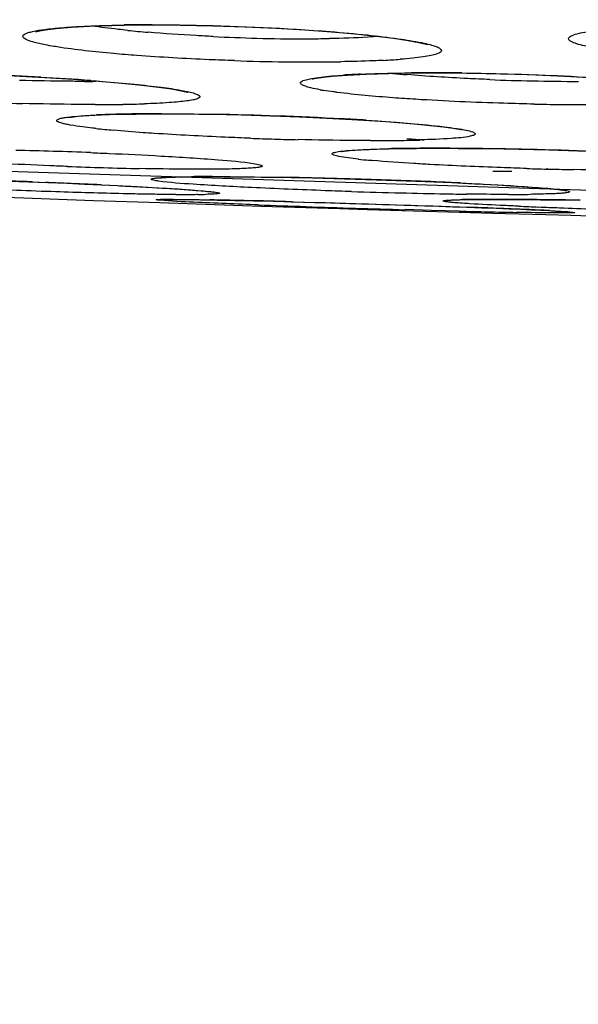
# Model space of a CAD drawing. Units: millimetres. Extents: x 58396 to 60323, y 3038 to 4351.
# Drawn here: x 59834 to 59840, y 3693 to 3703 of the extents above; entities that cross this region are included whole.
import ezdxf

# ---------------------------------------------------------------- set-up
doc = ezdxf.new("R2010")
doc.units = ezdxf.units.MM
doc.header["$LTSCALE"] = 16.335
doc.layers.get('0').update_dxf_attribs({"linetype": 'CONTINUOUS'})

msp = doc.modelspace()

# ---------------------------------------------------------------- linework, layer by layer
at = {"color": 7, "linetype": 'Continuous'}
for p, q in [((59838.616, 3703.124), (59838.626, 3703.121)), ((59837.606, 3702.781), (59837.768, 3702.794)), ((59837.768, 3702.794), (59837.972, 3702.804)), ((59838.491, 3702.816), (59838.7, 3702.817)), ((59838.7, 3702.817), (59839.076, 3702.814)), ((59836.046, 3702.611), (59836.053, 3702.609)), ((59835.296, 3702.372), (59835.496, 3702.375)), ((59838.985, 3702.209), (59838.998, 3702.207)), ((59838.317, 3702.004), (59838.511, 3702.006)), ((59838.511, 3702.006), (59838.737, 3702.007)), ((59854.663, 3701.087), (59831.958, 3701.827)), ((59839.917, 3701.789), (59839.917, 3701.789)), ((59836.166, 3701.702), (59836.326, 3701.702)), ((59836.936, 3701.697), (59837.163, 3701.693)), ((59834.382, 3701.646), (59834.525, 3701.64)), ((59835.12, 3701.614), (59835.213, 3701.61)), ((59835.213, 3701.61), (59835.298, 3701.606)), ((59835.039, 3701.444), (59833.907, 3701.485)), ((59835.808, 3701.458), (59835.858, 3701.458)), ((59836.193, 3701.454), (59836.367, 3701.451)), ((59839.228, 3701.458), (59839.333, 3701.458)), ((59839.333, 3701.458), (59839.466, 3701.457)), ((59839.466, 3701.457), (59839.65, 3701.456)), ((59840.054, 3701.452), (59840.266, 3701.448)), ((59835.753, 3701.419), (59835.039, 3701.444)), ((59836.141, 3701.405), (59835.753, 3701.419)), ((59836.841, 3701.382), (59836.141, 3701.405)), ((59836.367, 3701.451), (59836.558, 3701.447)), ((59836.558, 3701.447), (59836.762, 3701.443)), ((59837.683, 3701.355), (59836.841, 3701.382)), ((59837.164, 3701.433), (59837.429, 3701.426)), ((59837.194, 3701.432), (59837.416, 3701.426)), ((59837.981, 3701.346), (59837.683, 3701.355)), ((59838.856, 3701.32), (59837.981, 3701.346)), ((59838.672, 3701.34), (59838.389, 3701.348)), ((59838.972, 3701.332), (59838.672, 3701.34)), ((59839.33, 3701.307), (59838.856, 3701.32)), ((59839.903, 3701.291), (59839.33, 3701.307)), ((59840.173, 3701.283), (59839.903, 3701.291)), ((59840.803, 3701.267), (59840.173, 3701.283))]:
    msp.add_line(p, q, dxfattribs=at)
for points in [[(59834.426, 3703.262), (59834.42, 3703.26), (59834.443, 3703.266), (59834.519, 3703.28), (59834.638, 3703.295), (59834.799, 3703.308), (59834.999, 3703.319)], [(59834.999, 3703.319), (59835.235, 3703.327), (59835.503, 3703.332), (59835.677, 3703.333)], [(59835.677, 3703.333), (59835.969, 3703.331), (59836.322, 3703.324), (59836.669, 3703.312), (59837.001, 3703.297), (59837.312, 3703.279), (59837.597, 3703.258), (59837.853, 3703.236), (59838.077, 3703.213), (59838.266, 3703.189), (59838.421, 3703.166), (59838.538, 3703.143), (59838.616, 3703.124)], [(59833.484, 3702.808), (59833.838, 3702.798), (59834.184, 3702.784), (59834.512, 3702.767)], [(59834.512, 3702.767), (59834.818, 3702.748), (59835.096, 3702.728), (59835.344, 3702.707), (59835.558, 3702.686)], [(59837.402, 3702.754), (59837.395, 3702.751), (59837.413, 3702.756), (59837.487, 3702.768), (59837.606, 3702.781)], [(59837.972, 3702.804), (59838.214, 3702.812), (59838.491, 3702.816)], [(59839.076, 3702.814), (59839.457, 3702.807), (59839.825, 3702.795), (59840.173, 3702.78), (59840.494, 3702.762)], [(59835.558, 3702.686), (59835.736, 3702.665), (59835.878, 3702.645), (59835.983, 3702.626), (59836.046, 3702.611)], [(59834.754, 3702.335), (59834.758, 3702.336), (59834.799, 3702.343), (59834.875, 3702.351), (59834.984, 3702.359)], [(59834.984, 3702.359), (59835.125, 3702.366), (59835.296, 3702.372)], [(59835.496, 3702.375), (59835.721, 3702.377), (59835.777, 3702.377)], [(59835.777, 3702.377), (59835.987, 3702.376), (59836.306, 3702.372)], [(59836.306, 3702.372), (59836.628, 3702.365), (59836.946, 3702.356), (59837.253, 3702.345), (59837.545, 3702.331), (59837.818, 3702.317)], [(59837.818, 3702.317), (59838.068, 3702.302), (59838.293, 3702.286), (59838.49, 3702.269)], [(59838.49, 3702.269), (59838.659, 3702.253), (59838.798, 3702.237), (59838.907, 3702.223), (59838.985, 3702.209)], [(59837.703, 3701.971), (59837.704, 3701.971), (59837.734, 3701.976), (59837.796, 3701.983), (59837.886, 3701.989)], [(59837.886, 3701.989), (59838.003, 3701.995), (59838.147, 3702), (59838.317, 3702.004)], [(59838.737, 3702.007), (59838.961, 3702.006), (59839.286, 3702.003)], [(59839.286, 3702.003), (59839.613, 3701.997), (59839.936, 3701.989), (59840.247, 3701.979), (59840.541, 3701.968), (59840.815, 3701.956)], [(59833.911, 3701.663), (59834.127, 3701.655), (59834.341, 3701.647), (59834.549, 3701.639)], [(59835.741, 3701.689), (59835.736, 3701.687), (59835.741, 3701.688), (59835.77, 3701.691), (59835.817, 3701.694), (59835.88, 3701.696), (59835.959, 3701.699), (59836.055, 3701.7), (59836.166, 3701.702)], [(59836.326, 3701.702), (59836.507, 3701.702), (59836.716, 3701.7), (59836.936, 3701.697)], [(59837.163, 3701.693), (59837.393, 3701.688), (59837.624, 3701.682)], [(59837.624, 3701.682), (59837.853, 3701.676), (59838.077, 3701.669), (59838.294, 3701.662), (59838.504, 3701.654), (59838.704, 3701.646)], [(59834.549, 3701.639), (59834.75, 3701.631), (59834.943, 3701.622), (59835.125, 3701.614), (59835.297, 3701.606)], [(59835.297, 3701.606), (59835.457, 3701.598), (59835.604, 3701.59), (59835.738, 3701.582), (59835.859, 3701.575), (59835.967, 3701.568), (59836.062, 3701.561), (59836.144, 3701.555), (59836.212, 3701.549), (59836.266, 3701.544), (59836.306, 3701.54), (59836.33, 3701.537), (59836.332, 3701.536)], [(59838.704, 3701.646), (59838.893, 3701.638), (59839.07, 3701.63)], [(59839.07, 3701.63), (59839.235, 3701.622), (59839.387, 3701.614), (59839.525, 3701.605), (59839.648, 3701.598), (59839.757, 3701.59), (59839.852, 3701.582)], [(59839.852, 3701.582), (59839.931, 3701.575), (59839.996, 3701.569), (59840.045, 3701.563), (59840.076, 3701.558), (59840.079, 3701.558)], [(59835.755, 3701.456), (59835.754, 3701.456), (59835.759, 3701.457), (59835.778, 3701.457), (59835.808, 3701.458)], [(59835.858, 3701.458), (59835.914, 3701.458), (59836.041, 3701.456), (59836.193, 3701.454)], [(59838.859, 3701.449), (59838.861, 3701.449), (59838.882, 3701.45), (59838.92, 3701.452), (59838.974, 3701.454), (59839.043, 3701.456), (59839.128, 3701.457), (59839.228, 3701.458)], [(59839.65, 3701.456), (59839.847, 3701.454), (59840.054, 3701.452)], [(59836.762, 3701.443), (59836.975, 3701.438), (59837.194, 3701.432)], [(59837.416, 3701.426), (59837.639, 3701.42), (59837.86, 3701.413), (59838.078, 3701.407), (59838.289, 3701.4), (59838.494, 3701.393), (59838.69, 3701.387), (59838.876, 3701.38), (59839.052, 3701.374)], [(59839.052, 3701.374), (59839.216, 3701.368), (59839.368, 3701.362), (59839.508, 3701.356)], [(59839.508, 3701.356), (59839.635, 3701.351), (59839.748, 3701.346)], [(59839.748, 3701.346), (59839.848, 3701.341), (59839.935, 3701.337), (59840.008, 3701.333), (59840.069, 3701.33), (59840.116, 3701.327), (59840.15, 3701.324), (59840.171, 3701.322), (59840.173, 3701.322)]]:
    msp.add_lwpolyline(points, dxfattribs=at)
for centre, radius, start, end in [((59835.66, 3684.34), 18.994, 89.9762, 90.8811), ((59836.824, 3717.403), 14.2, 264.2705, 265.1643), ((59837.36, 3724.941), 21.758, 267.2723, 268.5148), ((59837.309, 3722.493), 19.31, 268.4796, 269.9836), ((59837.303, 3719.917), 16.734, 269.9987, 270.299), ((59837.315, 3718.152), 14.968, 270.2904, 270.9949), ((59837.432, 3729.597), 26.663, 268.1117, 269.2809), ((59837.394, 3726.514), 23.579, 269.2793, 269.9916), ((59837.399, 3722.234), 19.299, 269.9755, 270.8836), ((59837.799, 3710.097), 7.154, 272.8706, 274.3161), ((59832.654, 3669.299), 33.521, 86.8923, 88.7701), ((59832.929, 3674.33), 28.481, 85.8124, 86.8965), ((59834.942, 3719.357), 16.631, 269.996, 270.4011), ((59838.284, 3694.173), 8.638, 92.4747, 93.7023), ((59839.511, 3715.955), 13.203, 264.553, 265.213), ((59838.675, 3681.02), 21.797, 90.36, 90.7702), ((59838.692, 3678.478), 24.34, 89.9973, 90.3616), ((59838.689, 3675.364), 27.454, 89.3539, 89.9927), ((59840.302, 3727.948), 25.223, 267.7236, 268.7633), ((59840.258, 3725.407), 22.681, 268.7361, 269.9874), ((59837.977, 3705.447), 2.856, 259.9129, 260.6895), ((59835.22, 3736.701), 34.226, 267.5544, 268.4154), ((59835.069, 3721.204), 18.728, 269.9652, 270.8722), ((59835.166, 3715.339), 12.861, 270.8371, 271.8799), ((59840.368, 3733.031), 30.555, 268.8979, 269.4053), ((59840.341, 3730.258), 27.782, 269.4018, 269.9936), ((59835.517, 3692.27), 10.105, 91.485, 92.5282), ((59835.668, 3686.883), 15.494, 90.6852, 91.5267), ((59835.758, 3680.258), 22.12, 89.9729, 90.712), ((59835.645, 3663.446), 38.932, 86.9653, 88.9845), ((59836.104, 3672.272), 30.095, 86.4437, 86.948), ((59836.24, 3713.123), 10.966, 263.8548, 264.8379), ((59838.19, 3742.909), 40.821, 267.9466, 268.309), ((59838.175, 3742.349), 40.261, 268.3078, 268.6689), ((59838.03, 3724.267), 22.177, 269.9707, 270.7363), ((59838.128, 3717.323), 15.233, 270.7067, 271.5867), ((59839.722, 3717.86), 15.803, 265.2315, 265.9033), ((59833.137, 3653.438), 48.558, 87.7908, 88.7421), ((59838.629, 3683.208), 18.799, 90.5648, 91.2593), ((59838.719, 3675.137), 26.87, 89.9776, 90.587), ((59838.72, 3664.253), 37.754, 89.1251, 89.9857), ((59838.61, 3654.832), 47.176, 87.4992, 89.1653), ((59838.692, 3709.366), 7.519, 263.8469, 264.6977), ((59838.888, 3711.448), 9.609, 264.6852, 264.9308), ((59836.56, 3749.901), 48.123, 267.8564, 268.7777), ((59841.154, 3751.045), 49.277, 268.3063, 268.6047), ((59841.136, 3750.291), 48.522, 268.6037, 268.9011), ((59830.291, 3596.542), 105.184, 87.77063, 88.03415), ((59836.304, 3681.959), 19.744, 89.9594, 90.6159), ((59835.93, 3637.976), 63.729, 88.75357, 88.98698), ((59835.751, 3629.769), 71.938, 88.31571, 88.75337), ((59835.757, 3629.628), 72.079, 87.64548, 88.32422), ((59839.345, 3716.98), 15.219, 269.9498, 270.7318), ((59838.026, 3806.75), 105.262, 267.69133, 268.15335), ((59830.587, 3603.948), 97.771, 87.55929, 87.69126), ((59831.026, 3614.219), 87.491, 87.31803, 87.56033), ((59836.439, 3646.557), 55.136, 87.3543, 87.6305), ((59837.229, 3781.009), 79.509, 268.12961, 268.65147), ((59836.651, 3756.665), 55.158, 268.6573, 268.867), ((59836.391, 3743.298), 41.788, 268.86, 269.116), ((59836.2, 3730.441), 28.93, 269.1022, 269.4559), ((59835.82, 3698.775), 2.683, 90.3887, 91.295), ((59835.847, 3695.488), 5.97, 89.9757, 90.4378), ((59835.848, 3691.185), 10.273, 89.7123, 89.9895), ((59836.099, 3718.754), 17.243, 269.4239, 269.9844), ((59836.096, 3712.526), 11.014, 269.9897, 270.3441), ((59836.129, 3707.859), 6.348, 270.2954, 271.0772), ((59835.01, 3630.535), 70.929, 88.81394, 88.96501), ((59840.137, 3775.309), 73.804, 268.19628, 268.60879), ((59839.892, 3764.814), 63.305, 268.59995, 269.0333), ((59839.707, 3753.877), 52.367, 269.0343, 269.2795), ((59839.221, 3690.723), 10.735, 90.438, 91.1609), ((59839.297, 3682.88), 18.577, 90.235, 90.4898), ((59839.324, 3676.488), 24.97, 89.9942, 90.2355), ((59839.324, 3668.516), 32.942, 89.7891, 89.9954), ((59839.295, 3660.35), 41.108, 89.6449, 89.7914), ((59839.517, 3720.783), 19.272, 269.9554, 270.6504), ((59839.23, 3649.909), 51.549, 89.3864, 89.6435), ((59839.067, 3633.95), 67.509, 89.19098, 89.39375), ((59838.854, 3618.517), 82.944, 89.02071, 89.19398), ((59834.475, 3604.319), 97.15, 88.6959, 88.81861), ((59833.607, 3566.137), 135.343, 88.49395, 88.69628), ((59842.799, 3863.616), 162.327, 267.8854, 268.06637), ((59844.103, 3902.277), 201.011, 268.06678, 268.3712), ((59835.048, 3591.801), 109.646, 87.66968, 87.9054), ((59836.786, 3634.941), 66.471, 87.48891, 87.65444), ((59842.057, 3759.541), 58.208, 267.59327, 267.80323), ((59838.043, 3663.57), 37.815, 87.122, 87.492), ((59842.56, 3772.663), 71.339, 267.80407, 267.98479), ((59843.45, 3798.734), 97.426, 268.00066, 268.43793), ((59842.087, 3825.222), 123.929, 268.5597, 268.70285), ((59841.188, 3784.891), 83.588, 268.69338, 268.90312)]:
    msp.add_arc(centre, radius, start, end, dxfattribs=at)
for points, knots in [([(59837.231, 3683.695), (59828.548, 3684.304), (59811.276, 3686.446), (59785.969, 3692.572), (59761.698, 3701.737), (59746.495, 3709.958), (59739.245, 3714.587)], [0, 0, 0, 0, 0.251724, 0.502129, 0.751249, 1, 1, 1, 1]), ([(59834.52, 3703.118), (59834.475, 3703.127), (59834.4, 3703.146), (59834.324, 3703.165), (59834.264, 3703.208), (59834.304, 3703.24), (59834.34, 3703.251), (59834.41, 3703.27), (59834.528, 3703.287), (59834.705, 3703.305), (59834.839, 3703.313), (59834.914, 3703.317)], [0, 0, 0, 0, 0.147815, 0.242223, 0.286588, 0.327583, 0.365985, 0.417761, 0.561536, 0.757, 1, 1, 1, 1]), ([(59834.914, 3703.317), (59834.948, 3703.319), (59835.1, 3703.326), (59835.251, 3703.33), (59835.368, 3703.331)], [0, 0, 0, 0, 0.230279, 1, 1, 1, 1]), ([(59835.407, 3703.274), (59835.372, 3703.277), (59835.243, 3703.291), (59835.114, 3703.307), (59835.02, 3703.32)], [0, 0, 0, 0, 0.271021, 1, 1, 1, 1]), ([(59836.325, 3703.208), (59836.264, 3703.211), (59836.032, 3703.223), (59835.799, 3703.239), (59835.627, 3703.253)], [0, 0, 0, 0, 0.259141, 1, 1, 1, 1]), ([(59835.668, 3703.334), (59835.826, 3703.334), (59836.465, 3703.326), (59837.104, 3703.298), (59837.583, 3703.261)], [0, 0, 0, 0, 0.24792, 1, 1, 1, 1]), ([(59837.583, 3703.261), (59837.716, 3703.25), (59837.962, 3703.229), (59838.29, 3703.19), (59838.515, 3703.154), (59838.65, 3703.124), (59838.718, 3703.103), (59838.759, 3703.086), (59838.786, 3703.06), (59838.765, 3703.031), (59838.725, 3703.018), (59838.662, 3703.001), (59838.575, 3702.987), (59838.464, 3702.973), (59838.382, 3702.966), (59838.338, 3702.963)], [0, 0, 0, 0, 0.238136, 0.436868, 0.58746, 0.642673, 0.683833, 0.71099, 0.725907, 0.739086, 0.763468, 0.80177, 0.854238, 0.920526, 1, 1, 1, 1]), ([(59841.363, 3702.986), (59841.218, 3702.996), (59841.01, 3703.012), (59840.748, 3703.04), (59840.583, 3703.06), (59840.442, 3703.082), (59840.328, 3703.104), (59840.241, 3703.126), (59840.185, 3703.148), (59840.151, 3703.168), (59840.146, 3703.188), (59840.154, 3703.201), (59840.168, 3703.211), (59840.201, 3703.227), (59840.261, 3703.244), (59840.354, 3703.262), (59840.533, 3703.286), (59840.68, 3703.298), (59840.787, 3703.305)], [0, 0, 0, 0, 0.228174, 0.327414, 0.414979, 0.489753, 0.550826, 0.597551, 0.629689, 0.648128, 0.65413, 0.660684, 0.669716, 0.68202, 0.717369, 0.767362, 0.831654, 1, 1, 1, 1]), ([(59838.109, 3703.209), (59838.07, 3703.206), (59837.892, 3703.194), (59837.714, 3703.188), (59837.575, 3703.186)], [0, 0, 0, 0, 0.219329, 1, 1, 1, 1]), ([(59834.647, 3703.096), (59834.636, 3703.098), (59834.593, 3703.105), (59834.551, 3703.112), (59834.52, 3703.118)], [0, 0, 0, 0, 0.26773, 1, 1, 1, 1]), ([(59835.505, 3703.004), (59835.421, 3703.01), (59835.135, 3703.034), (59834.849, 3703.064), (59834.647, 3703.096)], [0, 0, 0, 0, 0.291054, 1, 1, 1, 1]), ([(59836.554, 3702.949), (59836.463, 3702.952), (59836.113, 3702.965), (59835.763, 3702.985), (59835.505, 3703.004)], [0, 0, 0, 0, 0.258824, 1, 1, 1, 1]), ([(59838.158, 3702.951), (59838.122, 3702.95), (59837.969, 3702.943), (59837.815, 3702.939), (59837.697, 3702.937)], [0, 0, 0, 0, 0.22964, 1, 1, 1, 1]), ([(59834.941, 3702.726), (59834.886, 3702.726), (59834.654, 3702.727), (59834.422, 3702.732), (59834.244, 3702.737)], [0, 0, 0, 0, 0.236661, 1, 1, 1, 1]), ([(59835.009, 3702.736), (59835.051, 3702.732), (59835.209, 3702.72), (59835.366, 3702.707), (59835.481, 3702.695)], [0, 0, 0, 0, 0.267102, 1, 1, 1, 1]), ([(59837.477, 3702.636), (59837.443, 3702.642), (59837.386, 3702.653), (59837.322, 3702.67), (59837.287, 3702.685), (59837.272, 3702.694), (59837.263, 3702.705), (59837.266, 3702.718), (59837.278, 3702.727), (59837.307, 3702.74), (59837.405, 3702.764), (59837.497, 3702.774), (59837.569, 3702.781)], [0, 0, 0, 0, 0.185525, 0.31629, 0.361159, 0.393024, 0.414132, 0.431804, 0.456664, 0.493523, 0.607692, 1, 1, 1, 1]), ([(59837.569, 3702.781), (59837.581, 3702.782), (59837.634, 3702.786), (59837.686, 3702.79), (59837.726, 3702.793)], [0, 0, 0, 0, 0.232439, 1, 1, 1, 1]), ([(59837.911, 3702.803), (59837.947, 3702.805), (59838.104, 3702.811), (59838.261, 3702.814), (59838.382, 3702.816)], [0, 0, 0, 0, 0.230129, 1, 1, 1, 1]), ([(59839.3, 3702.745), (59839.221, 3702.749), (59838.924, 3702.762), (59838.627, 3702.78), (59838.409, 3702.799)], [0, 0, 0, 0, 0.26461, 1, 1, 1, 1]), ([(59838.999, 3702.816), (59839.138, 3702.815), (59839.683, 3702.804), (59840.227, 3702.781), (59840.632, 3702.754)], [0, 0, 0, 0, 0.255819, 1, 1, 1, 1]), ([(59835.481, 3702.695), (59835.577, 3702.685), (59835.745, 3702.667), (59835.94, 3702.639), (59836.058, 3702.615), (59836.119, 3702.6), (59836.157, 3702.585), (59836.181, 3702.573), (59836.184, 3702.559), (59836.174, 3702.546), (59836.148, 3702.536), (59836.103, 3702.524), (59836.036, 3702.514), (59835.951, 3702.505), (59835.799, 3702.493), (59835.676, 3702.487), (59835.588, 3702.484)], [0, 0, 0, 0, 0.216525, 0.381591, 0.442951, 0.489534, 0.521224, 0.538879, 0.544351, 0.550491, 0.571355, 0.606694, 0.657002, 0.72207, 0.801406, 1, 1, 1, 1]), ([(59837.66, 3702.608), (59837.647, 3702.61), (59837.598, 3702.616), (59837.55, 3702.623), (59837.515, 3702.629)], [0, 0, 0, 0, 0.269068, 1, 1, 1, 1]), ([(59838.505, 3702.533), (59838.423, 3702.538), (59838.141, 3702.557), (59837.859, 3702.582), (59837.66, 3702.608)], [0, 0, 0, 0, 0.288977, 1, 1, 1, 1]), ([(59839.78, 3702.482), (59839.671, 3702.484), (59839.245, 3702.495), (59838.82, 3702.513), (59838.505, 3702.533)], [0, 0, 0, 0, 0.25696, 1, 1, 1, 1]), ([(59835.057, 3702.477), (59834.996, 3702.477), (59834.734, 3702.478), (59834.473, 3702.483), (59834.273, 3702.488)], [0, 0, 0, 0, 0.23666, 1, 1, 1, 1]), ([(59834.922, 3702.236), (59834.877, 3702.242), (59834.816, 3702.251), (59834.741, 3702.265), (59834.701, 3702.275), (59834.671, 3702.284), (59834.652, 3702.292), (59834.64, 3702.303), (59834.648, 3702.316), (59834.665, 3702.322), (59834.692, 3702.331), (59834.73, 3702.337), (59834.801, 3702.347), (59834.916, 3702.357), (59835.015, 3702.362), (59835.071, 3702.365)], [0, 0, 0, 0, 0.18452, 0.255712, 0.312477, 0.35473, 0.38277, 0.398443, 0.411645, 0.435609, 0.473535, 0.525971, 0.592925, 0.769412, 1, 1, 1, 1]), ([(59835.768, 3702.377), (59835.813, 3702.377), (59836.002, 3702.377), (59836.191, 3702.375), (59836.335, 3702.372)], [0, 0, 0, 0, 0.238928, 1, 1, 1, 1]), ([(59837.971, 3702.308), (59838.013, 3702.306), (59838.17, 3702.296), (59838.328, 3702.284), (59838.443, 3702.274)], [0, 0, 0, 0, 0.267148, 1, 1, 1, 1]), ([(59835.066, 3702.219), (59835.053, 3702.221), (59835.005, 3702.226), (59834.957, 3702.232), (59834.922, 3702.236)], [0, 0, 0, 0, 0.267407, 1, 1, 1, 1]), ([(59835.691, 3702.167), (59835.651, 3702.169), (59835.505, 3702.179), (59835.359, 3702.191), (59835.253, 3702.201)], [0, 0, 0, 0, 0.268965, 1, 1, 1, 1]), ([(59838.443, 3702.274), (59838.565, 3702.264), (59838.733, 3702.248), (59838.935, 3702.222), (59839.036, 3702.204), (59839.1, 3702.189), (59839.131, 3702.176), (59839.144, 3702.169), (59839.145, 3702.156), (59839.132, 3702.148), (59839.114, 3702.142), (59839.098, 3702.138), (59839.089, 3702.136)], [0, 0, 0, 0, 0.471634, 0.648143, 0.781189, 0.869016, 0.895992, 0.912527, 0.922853, 0.938038, 0.963409, 1, 1, 1, 1]), ([(59836.728, 3702.115), (59836.637, 3702.118), (59836.291, 3702.132), (59835.945, 3702.15), (59835.691, 3702.167)], [0, 0, 0, 0, 0.263285, 1, 1, 1, 1]), ([(59838.019, 3702.09), (59837.958, 3702.09), (59837.698, 3702.091), (59837.438, 3702.095), (59837.239, 3702.1)], [0, 0, 0, 0, 0.236699, 1, 1, 1, 1]), ([(59839.089, 3702.136), (59839.022, 3702.122), (59838.842, 3702.108), (59838.662, 3702.1), (59838.549, 3702.097)], [0, 0, 0, 0, 0.376664, 1, 1, 1, 1]), ([(59837.887, 3701.891), (59837.816, 3701.898), (59837.718, 3701.911), (59837.639, 3701.928), (59837.6, 3701.943), (59837.61, 3701.957), (59837.624, 3701.961), (59837.646, 3701.967), (59837.692, 3701.975), (59837.772, 3701.983), (59837.841, 3701.988), (59837.881, 3701.99)], [0, 0, 0, 0, 0.368963, 0.466003, 0.505891, 0.519056, 0.544039, 0.583399, 0.637558, 0.790099, 1, 1, 1, 1]), ([(59837.881, 3701.99), (59837.905, 3701.991), (59838.017, 3701.997), (59838.129, 3702), (59838.216, 3702.002)], [0, 0, 0, 0, 0.216779, 1, 1, 1, 1]), ([(59835.008, 3701.96), (59835.074, 3701.957), (59835.327, 3701.947), (59835.58, 3701.935), (59835.768, 3701.924)], [0, 0, 0, 0, 0.259225, 1, 1, 1, 1]), ([(59835.768, 3701.924), (59835.972, 3701.913), (59836.303, 3701.891), (59836.634, 3701.864), (59836.759, 3701.844)], [0, 0, 0, 0, 0.616564, 1, 1, 1, 1]), ([(59838.66, 3701.833), (59838.601, 3701.836), (59838.394, 3701.848), (59838.187, 3701.863), (59838.039, 3701.876)], [0, 0, 0, 0, 0.281865, 1, 1, 1, 1]), ([(59834.76, 3701.812), (59834.696, 3701.814), (59834.45, 3701.824), (59834.204, 3701.835), (59834.021, 3701.845)], [0, 0, 0, 0, 0.257533, 1, 1, 1, 1]), ([(59836.193, 3701.782), (59836.144, 3701.782), (59835.923, 3701.782), (59835.703, 3701.786), (59835.533, 3701.789)], [0, 0, 0, 0, 0.226257, 1, 1, 1, 1]), ([(59836.855, 3701.816), (59836.855, 3701.812), (59836.835, 3701.806), (59836.806, 3701.8), (59836.75, 3701.795), (59836.676, 3701.79), (59836.581, 3701.786), (59836.418, 3701.782), (59836.286, 3701.782), (59836.193, 3701.782)], [0, 0, 0, 0, 0.020065, 0.070309, 0.152121, 0.265072, 0.408428, 0.580378, 1, 1, 1, 1]), ([(59836.759, 3701.844), (59836.783, 3701.84), (59836.815, 3701.834), (59836.845, 3701.825), (59836.855, 3701.819), (59836.855, 3701.816)], [0, 0, 0, 0, 0.722483, 0.913138, 1, 1, 1, 1]), ([(59839.697, 3701.79), (59839.606, 3701.793), (59839.26, 3701.804), (59838.914, 3701.819), (59838.66, 3701.833)], [0, 0, 0, 0, 0.263095, 1, 1, 1, 1]), ([(59839.917, 3701.789), (59839.917, 3701.788), (59839.916, 3701.786), (59839.914, 3701.785), (59839.912, 3701.784)], [0, 0, 0, 0, 0.376922, 1, 1, 1, 1]), ([(59840.981, 3701.77), (59840.92, 3701.77), (59840.661, 3701.771), (59840.403, 3701.774), (59840.206, 3701.778)], [0, 0, 0, 0, 0.236742, 1, 1, 1, 1]), ([(59835.739, 3701.654), (59835.725, 3701.656), (59835.701, 3701.659), (59835.679, 3701.666), (59835.658, 3701.669), (59835.663, 3701.682), (59835.683, 3701.682), (59835.71, 3701.689), (59835.754, 3701.691), (59835.787, 3701.693), (59835.806, 3701.694)], [0, 0, 0, 0, 0.17424, 0.290231, 0.348844, 0.372472, 0.442457, 0.570339, 0.756459, 1, 1, 1, 1]), ([(59835.806, 3701.694), (59835.825, 3701.695), (59835.921, 3701.699), (59836.016, 3701.7), (59836.092, 3701.701)], [0, 0, 0, 0, 0.20328, 1, 1, 1, 1]), ([(59836.318, 3701.702), (59836.373, 3701.702), (59836.619, 3701.702), (59836.865, 3701.698), (59837.056, 3701.695)], [0, 0, 0, 0, 0.223973, 1, 1, 1, 1]), ([(59835.298, 3701.606), (59835.352, 3701.603), (59835.547, 3701.593), (59835.742, 3701.582), (59835.883, 3701.574)], [0, 0, 0, 0, 0.276829, 1, 1, 1, 1]), ([(59836.737, 3701.585), (59836.528, 3701.595), (59836.195, 3701.614), (59835.862, 3701.637), (59835.739, 3701.654)], [0, 0, 0, 0, 0.626569, 1, 1, 1, 1]), ([(59835.883, 3701.574), (59835.941, 3701.57), (59836.044, 3701.563), (59836.184, 3701.553), (59836.285, 3701.542), (59836.353, 3701.537), (59836.38, 3701.529), (59836.395, 3701.529), (59836.394, 3701.519), (59836.38, 3701.52), (59836.362, 3701.516), (59836.315, 3701.515), (59836.278, 3701.513), (59836.249, 3701.512)], [0, 0, 0, 0, 0.260321, 0.47106, 0.628607, 0.730318, 0.759747, 0.774972, 0.779736, 0.795319, 0.825133, 0.869276, 1, 1, 1, 1]), ([(59837.814, 3701.542), (59837.72, 3701.545), (59837.361, 3701.557), (59837.001, 3701.572), (59836.737, 3701.585)], [0, 0, 0, 0, 0.262451, 1, 1, 1, 1]), ([(59838.984, 3701.634), (59839.066, 3701.63), (59839.346, 3701.617), (59839.625, 3701.601), (59839.822, 3701.585)], [0, 0, 0, 0, 0.293676, 1, 1, 1, 1]), ([(59839.822, 3701.585), (59839.868, 3701.582), (59839.947, 3701.575), (59840.051, 3701.565), (59840.116, 3701.553), (59840.151, 3701.549), (59840.159, 3701.542)], [0, 0, 0, 0, 0.40443, 0.708617, 0.907779, 1, 1, 1, 1]), ([(59835.753, 3701.448), (59835.74, 3701.449), (59835.686, 3701.455), (59835.744, 3701.457), (59835.759, 3701.457)], [0, 0, 0, 0, 0.462348, 1, 1, 1, 1]), ([(59835.9, 3701.458), (59835.926, 3701.458), (59836.056, 3701.457), (59836.187, 3701.455), (59836.291, 3701.453)], [0, 0, 0, 0, 0.201902, 1, 1, 1, 1]), ([(59838.96, 3701.42), (59838.936, 3701.421), (59838.894, 3701.425), (59838.847, 3701.43), (59838.819, 3701.434), (59838.809, 3701.437), (59838.8, 3701.438), (59838.8, 3701.444), (59838.809, 3701.444), (59838.819, 3701.447), (59838.837, 3701.448), (59838.87, 3701.451), (59838.927, 3701.453), (59838.975, 3701.455), (59839.003, 3701.455)], [0, 0, 0, 0, 0.20085, 0.341824, 0.389462, 0.421796, 0.439119, 0.445556, 0.462032, 0.493468, 0.540191, 0.602204, 0.771568, 1, 1, 1, 1]), ([(59839.502, 3701.511), (59839.467, 3701.511), (59839.316, 3701.512), (59839.164, 3701.513), (59839.048, 3701.514)], [0, 0, 0, 0, 0.230955, 1, 1, 1, 1]), ([(59840.159, 3701.542), (59840.164, 3701.538), (59840.132, 3701.527), (59840.109, 3701.527), (59840.058, 3701.521), (59839.999, 3701.519), (59839.888, 3701.515), (59839.799, 3701.513), (59839.735, 3701.512)], [0, 0, 0, 0, 0.04632, 0.120457, 0.22957, 0.373107, 0.550174, 1, 1, 1, 1]), ([(59836.81, 3701.399), (59836.579, 3701.407), (59836.227, 3701.423), (59835.874, 3701.437), (59835.753, 3701.448)], [0, 0, 0, 0, 0.65393, 1, 1, 1, 1]), ([(59837.429, 3701.426), (59837.568, 3701.422), (59838.11, 3701.406), (59838.652, 3701.389), (59839.055, 3701.374)], [0, 0, 0, 0, 0.254995, 1, 1, 1, 1]), ([(59839.084, 3701.411), (59839.073, 3701.412), (59839.031, 3701.414), (59838.99, 3701.417), (59838.96, 3701.42)], [0, 0, 0, 0, 0.275046, 1, 1, 1, 1]), ([(59839.613, 3701.385), (59839.562, 3701.387), (59839.385, 3701.395), (59839.209, 3701.403), (59839.084, 3701.411)], [0, 0, 0, 0, 0.290675, 1, 1, 1, 1]), ([(59840.08, 3701.312), (59840.05, 3701.312), (59839.886, 3701.313), (59839.721, 3701.316), (59839.588, 3701.318)], [0, 0, 0, 0, 0.185753, 1, 1, 1, 1]), ([(59839.942, 3701.337), (59839.994, 3701.334), (59840.085, 3701.327), (59840.156, 3701.327), (59840.236, 3701.314), (59840.188, 3701.313), (59840.174, 3701.313)], [0, 0, 0, 0, 0.493358, 0.785164, 0.867334, 1, 1, 1, 1]), ([(59840.174, 3701.313), (59840.168, 3701.313), (59840.136, 3701.312), (59840.105, 3701.312), (59840.08, 3701.312)], [0, 0, 0, 0, 0.197946, 1, 1, 1, 1])]:
    msp.add_open_spline(points, degree=3, knots=knots, dxfattribs=at)

doc.saveas('drawing.dxf')
